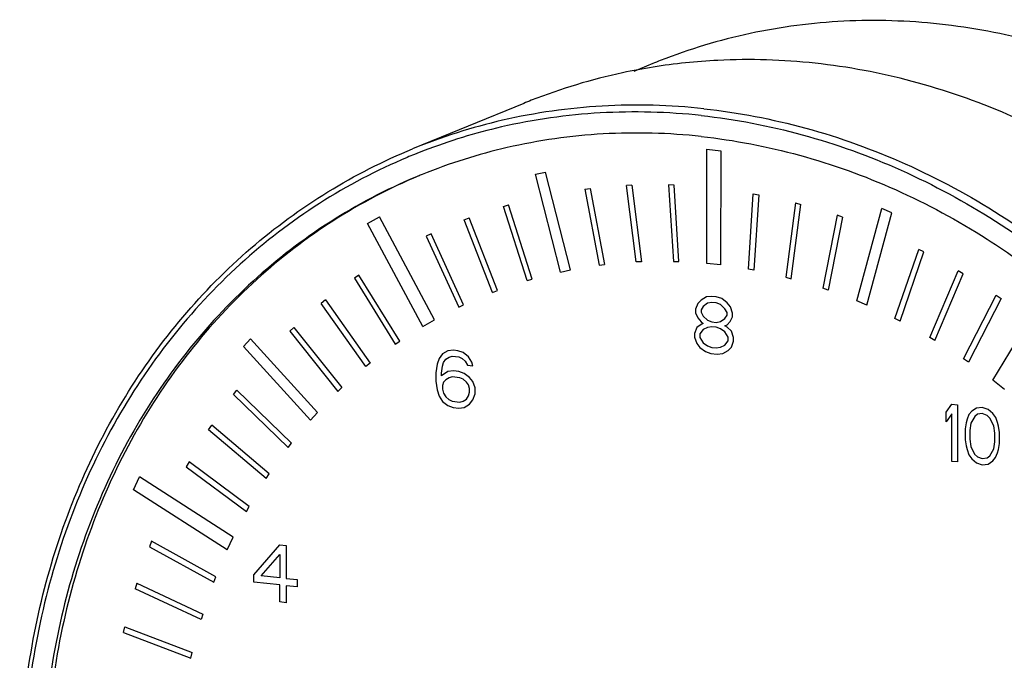
# Model space of a CAD drawing. Units: inches. Extents: x 13.31 to 19.9, y 5.58 to 11.76.
# Drawn here: x 17.66 to 17.99, y 7.11 to 7.32 of the extents above; entities that cross this region are included whole.
import ezdxf

# ---------------------------------------------------------------- set-up
doc = ezdxf.new("R2010")
doc.units = ezdxf.units.IN
doc.header["$LTSCALE"] = 1.21
doc.header["$MEASUREMENT"] = 0
doc.layers.add('03_AXES', color=7, linetype='CONTINUOUS')
doc.layers.add('09_COSMETICS', color=7, linetype='CONTINUOUS')

msp = doc.modelspace()

# ---------------------------------------------------------------- linework, layer by layer
at = {"layer": '03_AXES', "color": 7, "linetype": 'Continuous'}
for p, q in [((17.86942816279196, 7.309376445891819), (17.86305911253869, 7.306767524406638)), ((17.82608436748726, 7.296008836166254), (17.78875852549913, 7.280719242415248))]:
    msp.add_line(p, q, dxfattribs=at)
at = {"layer": '03_AXES', "color": 9, "linetype": 'Continuous'}
msp.add_arc((17.86191918937542, 7.099532987699106), 0.1934325736299577, 110.9864634737, 112.0344320537999, dxfattribs=at)
at = {"layer": '03_AXES', "color": 7, "linetype": 'Continuous'}
msp.add_arc((17.86247954267967, 7.098170580580822), 0.1877030256274697, 112.0664251436001, 112.2742824649001, dxfattribs=at)
for points, start_tangent, end_tangent in [([(18.19141729366302, 7.050125904643348), (18.18914050111787, 7.085677740805934), (18.1823131994743, 7.121003668987892), (18.171074372926, 7.155384555123893), (18.15565281154918, 7.188120503520981), (18.13636245388913, 7.218545104686751), (18.11359599597824, 7.246039001495394), (18.08781689724592, 7.270042497475174), (18.05954994578659, 7.290066950644603), (18.02937057525833, 7.305704720918436), (17.9978931505927, 7.316637468386865), (17.96575846135675, 7.322642633820272), (17.93362067719243, 7.323597969367809), (17.9021340307062, 7.319484027176825), (17.87193949918023, 7.310384555226261), (17.86943463137955, 7.309379026129409)], (0.0006128802837620264, 0.9999998121888612), (-0.9253712549932501, -0.379062053537699)), ([(18.1532253244489, 7.032610286251732), (18.15091210323602, 7.068730951812405), (18.14397556477705, 7.104622094823064), (18.13255691698345, 7.139553075125088), (18.11688861065037, 7.172812798709521), (18.09728960726629, 7.203724193516782), (18.07415888601479, 7.231657992652362), (18.04796732168619, 7.256045544559019), (18.01924809902971, 7.276390388989217), (17.9885858585686, 7.292278363603566), (17.9566047950926, 7.303386035015144), (17.92395595083768, 7.309487283091505), (17.89130396212609, 7.310457904020584), (17.86957316065165, 7.308194070022953)], (0.0006128802471882895, 0.9999998121888837), (-0.9874955006668631, -0.1576471888829658)), ([(17.86957316065165, 7.308194070022953), (17.85931352929232, 7.306278138741344), (17.82863588527325, 7.297033075246485), (17.82609093958398, 7.296011457681779)], (-0.9874955006683713, -0.1576471888735185), (-0.9253712550713801, -0.3790620533469669)), ([(17.8857287958512, 7.284868493924289), (17.85274921885096, 7.285725016565896), (17.82050302329896, 7.281132648525067), (17.79196303344149, 7.272124159873431)], (-0.9941869876783648, 0.1076672351786709), (-0.9267488797093929, -0.3756813995360765)), ([(17.8857287958512, 7.284868493924289), (17.9187050450799, 7.278582213918178), (17.95094133159655, 7.267006601592612), (17.981717550021, 7.250400237068186), (18.00323708164997, 7.235014163478874)], (0.994186987677053, -0.1076672351907832), (0.7818821066943491, -0.6234263157993948)), ([(17.88515574921541, 6.79020857098153), (17.85359185345816, 6.796165902517702), (17.82173090657153, 6.807190615940861), (17.79116819108691, 6.822958891040603), (17.76252569984148, 6.843152666428407), (17.7363850593621, 6.867362416356027), (17.71327177269485, 6.895101571067619), (17.69365540099122, 6.925806004859073), (17.67792965140967, 6.958857994173598), (17.66641185894136, 6.993589891102179), (17.65933429698586, 7.029299564369308), (17.65683907350219, 7.06526737231678), (17.65897640540256, 7.100769098690733), (17.66570175528853, 7.135082315258082), (17.67687981657894, 7.167522057885318), (17.69228061117357, 7.197426212892495), (17.71159415074166, 7.22419865469489), (17.73443022229143, 7.247301002945212), (17.760325412124, 7.266267506948209), (17.78875852549913, 7.280719242415248)], (-0.9936891759321232, 0.1121687195047622), (0.9253736960820772, 0.3790560942649458)), ([(17.79133243098579, 7.271867196349712), (17.78971053592046, 7.27119397568381), (17.76105961001627, 7.256131011622498), (17.73519025993499, 7.236280238007929), (17.71268036418801, 7.212085088394812), (17.69403275666595, 7.184086042359606), (17.67966399411654, 7.152908552385659), (17.66989505090373, 7.119249072068112), (17.66494414911437, 7.083859498575627), (17.6649218837022, 7.047530376485958), (17.66982875204537, 7.011073238346963), (17.67955514281504, 6.975302476408281), (17.69388378452168, 6.941017150366964), (17.71249459897251, 6.908983137751409), (17.7349718513117, 6.879916025500885), (17.76081343690084, 6.854465124823463), (17.78944209736667, 6.833198966795107), (17.82021831581731, 6.816592602270681), (17.85245460233397, 6.805016989971307), (17.88543085153647, 6.798730709939004)], (-0.9253798889949723, -0.3790409754151298), (0.9941869876720235, -0.1076672352372253)), ([(17.79134315065061, 7.271866883936512), (17.79090496287707, 7.271683242675042), (17.76225403697288, 7.256620278613729), (17.7363846868916, 7.236769505025352), (17.71387479114462, 7.212574355386042), (17.69522718362257, 7.184575309377029), (17.68085842104696, 7.153397819403082), (17.67108947783415, 7.119738339059344), (17.66613857607098, 7.084348765566859), (17.66611631065881, 7.04801964347719), (17.67102317900198, 7.011562505338196), (17.68074956977166, 6.975791743399513), (17.69507821145211, 6.941506417358196), (17.71368902590293, 6.909472404768833), (17.73616627824212, 6.880405292492116), (17.76200786383126, 6.854954391814695), (17.79063652432328, 6.833688233786338), (17.82141274274773, 6.817081869261913), (17.85364902926439, 6.80550625696254), (17.88555323440493, 6.799338941770944)], (-0.922769709829614, -0.3853518685837268), (0.9936045428537105, -0.1129159529051101))]:
    msp.add_spline(points, degree=3, dxfattribs=dict(at, start_tangent=start_tangent, end_tangent=end_tangent))
at = {"layer": '03_AXES', "color": 9, "linetype": 'Continuous'}
for points, start_tangent, end_tangent in [([(17.88663010884955, 7.2941976893405), (17.85243453478847, 7.295085793006923), (17.81899938286338, 7.290324098766598), (17.78875854566665, 7.280719193148881)], (-0.9941869876787796, 0.1076672351748394), (-0.9253910672716726, -0.3790136839400327)), ([(17.88573311162165, 7.291910257983944), (17.85179810834622, 7.292791594295391), (17.81861773279054, 7.288066184223833), (17.79264182094498, 7.280134224576035)], (-0.9941869877285863, 0.1076672347149298), (-0.9336638324569015, -0.3581505939711548)), ([(17.88663010884955, 7.2941976893405), (17.92082223240532, 7.287679626555541), (17.95424710994868, 7.275677207353958), (17.9861580849062, 7.258458546011555), (18.01584231888333, 7.236408278913066), (18.04263671509904, 7.210018972639135), (18.06594273103555, 7.179880120646651), (18.08523974879605, 7.146664975109985), (18.10009670490087, 7.111115507452234), (18.11018171951812, 7.074025834102067), (18.11526951004359, 7.036224477039456), (18.11524642368245, 6.998555856089884), (18.11011297614695, 6.961861426060704), (18.09998384013218, 6.926960879827893), (18.08508528385779, 6.89463383793146), (18.06575011640685, 6.86560243311105), (18.04241025348073, 6.840515178936275), (18.01558706904868, 6.819932483216066), (17.98744330212978, 6.80497979174249)], (0.9941869876713421, -0.107667235243518), (-0.9183665492246709, -0.3957308192005902)), ([(17.88573311162165, 7.291910257983944), (17.91966469066192, 7.285441862926085), (17.95283487012252, 7.273530902348275), (17.98450268300136, 7.256443447478092), (18.01396072264528, 7.234561203757387), (18.04055094515342, 7.208372984382028), (18.06367936887928, 7.178463790900064), (18.08282934306033, 7.14550174526197), (18.09757308895567, 7.110223165123387), (18.10758125558313, 7.073416115635885), (18.11263027709199, 7.035902805481736), (18.11260736665971, 6.998521220026463), (18.10751303604363, 6.96210640208984), (18.0974610842138, 6.92747179853632), (18.0826760551718, 6.895391089209673), (18.0634882219745, 6.866580904128949), (18.04032620916755, 6.841684815219256), (18.01370741779757, 6.821258959961481), (17.98652324585855, 6.806743153308776)], (0.9941869876135444, -0.1076672357772136), (-0.9166945273272946, -0.3995887180191501)), ([(17.78935030561215, 7.278836968836675), (17.7869331796925, 7.277839585662569), (17.7574522295901, 7.262340243928003), (17.73083343824631, 7.241914388644036), (17.70767142541317, 7.217018299734344), (17.68848359224206, 7.188208114653621), (17.67369856317387, 7.156127405326973), (17.66364661134405, 7.121492801773453), (17.65855228075415, 7.08507798386302), (17.65852937029567, 7.047696398381557), (17.66357839180453, 7.010183088227407), (17.673586558432, 6.973376038739906), (17.68833030432734, 6.938097458601323), (17.70748027850839, 6.905135412963229), (17.73060870226044, 6.875226219481265), (17.75719892476859, 6.849038000105907), (17.78665696441251, 6.827155756411392), (17.81832477726515, 6.810068301515018), (17.85149495672575, 6.798157340937207), (17.88542653579222, 6.791688945879349)], (-0.9269572242413243, -0.3751670353680066), (0.9941869876133719, -0.1076672357788082))]:
    msp.add_spline(points, degree=3, dxfattribs=dict(at, start_tangent=start_tangent, end_tangent=end_tangent))
at = {"layer": '09_COSMETICS', "color": 7, "linetype": 'Continuous'}
for p, q in [((17.88755098295295, 7.242197664205664), (17.88757452510002, 7.280609965579108)), ((17.88757452510002, 7.280609965579108), (17.89223642681683, 7.280105096707247)), ((17.89223642681683, 7.280105096707247), (17.89221288466976, 7.241692795333804)), ((17.83007003857529, 7.272222608768741), (17.83343166812053, 7.272917338093413)), ((17.84176451938273, 7.240013988028142), (17.83343166812053, 7.272917338093413)), ((17.83840288986367, 7.239319258703471), (17.83007003857529, 7.272222608768741)), ((17.84657720643471, 7.267150170046666), (17.84840147864836, 7.267378545379162)), ((17.84657720643471, 7.267150170046666), (17.85140817505435, 7.241578476198906)), ((17.84840147864836, 7.267378545379162), (17.8532324472942, 7.241806851505211)), ((17.86243419986387, 7.268504281819221), (17.86058741216081, 7.268419166089635)), ((17.86381592780563, 7.242710630388695), (17.86058741216081, 7.268419166089635)), ((17.86243419986387, 7.268504281819221), (17.86566271550868, 7.24279574609209)), ((17.87660005116621, 7.268533878648299), (17.87473974535866, 7.268592437212952)), ((17.87473974535866, 7.268592437212952), (17.87635007904026, 7.242872309038882)), ((17.87821038484782, 7.242813750500419), (17.87660005116621, 7.268533878648299)), ((17.90155299807347, 7.240285820984877), (17.9031946426399, 7.265653770431307)), ((17.9031946426399, 7.265653770431307), (17.90505477327815, 7.265309417748612)), ((17.90505477327815, 7.265309417748612), (17.90341312871171, 7.239941468302183)), ((17.81925517766629, 7.261355040992338), (17.82100790893344, 7.261865905143699)), ((17.82721275192253, 7.236429505383722), (17.81925517766629, 7.261355040992338)), ((17.82896548318968, 7.236940369508891), (17.82100790893344, 7.261865905143699)), ((17.91735857732078, 7.262556149395536), (17.91409897978415, 7.237550255339286)), ((17.91594541801292, 7.237065175203526), (17.91920501554955, 7.262071069233584)), ((17.91735857732078, 7.262556149395536), (17.91920501554955, 7.262071069233584)), ((17.93799059417488, 7.229593015366217), (17.94636266832763, 7.260687276033138)), ((17.94972300013233, 7.259264580029473), (17.94636266832763, 7.260687276033138)), ((17.77364439248776, 7.255592557257796), (17.77759957264465, 7.25787827065605)), ((17.79610912289312, 7.223296129314367), (17.77759957264465, 7.25787827065605)), ((17.80607646480521, 7.256857141276255), (17.80778051909425, 7.257505858380658)), ((17.81554295919629, 7.232437774034882), (17.80607646480521, 7.256857141276255)), ((17.81724701351153, 7.233086491139284), (17.80778051909425, 7.257505858380658)), ((17.93138805607072, 7.258391367456504), (17.926526385992, 7.233869355009186)), ((17.93321180623375, 7.257767923108005), (17.92835013615503, 7.233245910660687)), ((17.93321180623375, 7.257767923108005), (17.93138805607072, 7.258391367456504)), ((17.94135092597958, 7.228170319362553), (17.94972300013233, 7.259264580029473)), ((17.79217511053774, 7.221022648852017), (17.77364439248776, 7.255592557257796)), ((17.79495252663967, 7.252103255218216), (17.79330545124853, 7.251319845646687)), ((17.79330545124853, 7.251319845646687), (17.80423474601155, 7.227525615463428)), ((17.8058818213765, 7.228309025034957), (17.79495252663967, 7.252103255218216)), ((17.95078416421078, 7.223747800357596), (17.95877123291321, 7.246946582715722)), ((17.96052310538454, 7.24605618131412), (17.95877123291321, 7.246946582715722)), ((17.95253603668212, 7.222857398982185), (17.96052310538454, 7.24605618131412)), ((17.83840288986367, 7.239319258703471), (17.84176451938273, 7.240013988028142)), ((17.85140817505435, 7.241578476198906), (17.8532324472942, 7.241806851505211)), ((17.86566271550868, 7.24279574609209), (17.86381592780563, 7.242710630388695)), ((17.87635007904026, 7.242872309038882), (17.87821038484782, 7.242813750500419)), ((17.89221288466976, 7.241692795333804), (17.88755098295295, 7.242197664205664)), ((17.90341312871171, 7.239941468302183), (17.90155299807347, 7.240285820984877)), ((17.96249635479744, 7.21735645724338), (17.97199152294765, 7.23972233776029)), ((17.97369455594831, 7.238704644113755), (17.97199152294765, 7.23972233776029)), ((17.77074247013957, 7.238280614488414), (17.76923310909562, 7.237239907660016)), ((17.76923310909562, 7.237239907660016), (17.78292139805841, 7.215040110562732)), ((17.78443075910236, 7.21608081739113), (17.77074247013957, 7.238280614488414)), ((17.82721275192253, 7.236429505383722), (17.82896548318968, 7.236940369508891)), ((17.91409897978415, 7.237550255339286), (17.91594541801292, 7.237065175203526)), ((17.9641993877981, 7.216338763596845), (17.97369455594831, 7.238704644113755)), ((17.81554295919629, 7.232437774034882), (17.81724701351153, 7.233086491139284)), ((17.92835013615503, 7.233245910660687), (17.926526385992, 7.233869355009186)), ((17.98359793623412, 7.203006044516885), (18.00214758969843, 7.233575098652652)), ((17.75947835512042, 7.229927919435409), (17.75804905852359, 7.228765861346426)), ((17.75947835512042, 7.229927919435409), (17.77444939639073, 7.208689650413971)), ((17.88564942396192, 7.229902110066357), (17.88455603946973, 7.228794599851142)), ((17.8874712307095, 7.230930734508067), (17.88564942396192, 7.229902110066357)), ((17.88929253659544, 7.231142133058986), (17.8874712307095, 7.230930734508067)), ((17.89074938053, 7.230984361564358), (17.88929253659544, 7.231142133058986)), ((17.89257018529239, 7.230378534224486), (17.89074938053, 7.230984361564358)), ((17.89439048969077, 7.22895548094144), (17.89257018529239, 7.230378534224486)), ((17.97385418269751, 7.210118161603812), (17.9848111908267, 7.231542175961334)), ((17.98645708736089, 7.230402148162682), (17.9755000792317, 7.208978133805162)), ((17.9848111908267, 7.231542175961334), (17.98645708736089, 7.230402148162682)), ((17.77302009982009, 7.207527592324988), (17.75804905852359, 7.228765861346426)), ((17.80423474601155, 7.227525615463428), (17.8058818213765, 7.228309025034957)), ((17.88382636517811, 7.22683041971905), (17.88382561387255, 7.225604580856672)), ((17.88455603946973, 7.228794599851142), (17.88382636517811, 7.22683041971905)), ((17.88564742051537, 7.226633205298381), (17.88564691965373, 7.22581597940759)), ((17.88637659405011, 7.227780159539684), (17.88564742051537, 7.226633205298381)), ((17.88783418952595, 7.228848226881242), (17.88637659405011, 7.227780159539684)), ((17.88929128442825, 7.229099068305818), (17.88783418952595, 7.228848226881242)), ((17.89074812836281, 7.22894129681119), (17.88929128442825, 7.229099068305818)), ((17.89220472240347, 7.228374912318783), (17.89074812836281, 7.22894129681119)), ((17.89366081505866, 7.226991301961778), (17.89220472240347, 7.228374912318783)), ((17.89438848624422, 7.225686576173465), (17.89366081505866, 7.226991301961778)), ((17.89548237162424, 7.2276113134319), (17.89439048969077, 7.22895548094144)), ((17.89620954194816, 7.225489361726606), (17.89548237162424, 7.2276113134319)), ((17.94135092597958, 7.228170319362553), (17.93799059417488, 7.229593015366217)), ((17.79217511053774, 7.221022648852017), (17.79610912289312, 7.223296129314367)), ((17.88382561387255, 7.225604580856672), (17.8845530342999, 7.223891243275393)), ((17.8845530342999, 7.223891243275393), (17.88564491620718, 7.222547075792045)), ((17.88564691965373, 7.22581597940759), (17.88637459060356, 7.224511254771707)), ((17.88637459060356, 7.224511254771707), (17.88783068349448, 7.223127644414702)), ((17.88783068349448, 7.223127644414702), (17.88928727753515, 7.222561259896104)), ((17.892201216372, 7.222654329826052), (17.89365881161211, 7.223722397193802)), ((17.89365881161211, 7.223722397193802), (17.89438798538258, 7.224869350256482)), ((17.89438798538258, 7.224869350256482), (17.89438848624422, 7.225686576173465)), ((17.89547936645441, 7.222707956856151), (17.8962087906688, 7.224263522864227)), ((17.8962087906688, 7.224263522864227), (17.89620954194816, 7.225489361726606)), ((17.95253603668212, 7.222857398982185), (17.95078416421078, 7.223747800357596)), ((17.74750669198737, 7.21938927702797), (17.74884896071192, 7.220667024935955)), ((17.74884896071192, 7.220667024935955), (17.76502981688662, 7.200493754702617)), ((17.88418681979113, 7.220661782533504), (17.88345714547332, 7.218697602977628)), ((17.88564441534554, 7.221729849875063), (17.88418681979113, 7.220661782533504)), ((17.88637183585146, 7.220016512293784), (17.88527820078439, 7.21850038858315)), ((17.88637308801865, 7.222059577073145), (17.88564441534554, 7.221729849875063)), ((17.88564491620718, 7.222547075792045), (17.88637308801865, 7.222059577073145)), ((17.88782918090956, 7.220675966689947), (17.88637183585146, 7.220016512293784)), ((17.88928627581187, 7.220926808088331), (17.88782918090956, 7.220675966689947)), ((17.89074311974642, 7.220769036619894), (17.88928627581187, 7.220926808088331)), ((17.88928727753515, 7.222561259896104), (17.8907441214697, 7.222403488427668)), ((17.89219971378709, 7.220202652101296), (17.89074311974642, 7.220769036619894)), ((17.8907441214697, 7.222403488427668), (17.892201216372, 7.222654329826052)), ((17.89365605686, 7.219227654715878), (17.89219971378709, 7.220202652101296)), ((17.89365730902719, 7.221270719495238), (17.89438598193603, 7.221600446640936)), ((17.89438548107439, 7.220783220723954), (17.89365730902719, 7.221270719495238)), ((17.89584157372958, 7.21939961039314), (17.89438548107439, 7.220783220723954)), ((17.89438598193603, 7.221600446640936), (17.89547936645441, 7.222707956856151)), ((17.73191751202368, 7.214251927706192), (17.73425882727119, 7.216852951486255)), ((17.75676421874692, 7.192139965391474), (17.73425882727119, 7.216852951486255)), ((17.74750669198737, 7.21938927702797), (17.76368754816207, 7.19921600679463)), ((17.88345714547332, 7.218697602977628), (17.88345639416777, 7.217471764115249)), ((17.88345639416777, 7.217471764115249), (17.88418356417738, 7.215349813300469)), ((17.88527820078439, 7.21850038858315), (17.88527744950503, 7.217274549720773)), ((17.88527744950503, 7.217274549720773), (17.88636908112554, 7.215521768951538)), ((17.89474768834956, 7.217474873684727), (17.89365605686, 7.219227654715878)), ((17.8947469370702, 7.216249034848541), (17.89474768834956, 7.217474873684727)), ((17.8965687440535, 7.21727765926406), (17.89584157372958, 7.21939961039314)), ((17.89656799277414, 7.216051820401682), (17.8965687440535, 7.21727765926406)), ((17.9641993877981, 7.216338763596845), (17.96249635479744, 7.21735645724338)), ((17.75442290349941, 7.18953894161141), (17.73191751202368, 7.214251927706192)), ((17.78292139805841, 7.215040110562732), (17.78443075910236, 7.21608081739113)), ((17.88418356417738, 7.215349813300469), (17.88527544605847, 7.21400564565997)), ((17.88527544605847, 7.21400564565997), (17.88709575006399, 7.212582592298349)), ((17.88636908112554, 7.215521768951538), (17.88782542446037, 7.214546771539927)), ((17.88782542446037, 7.214546771539927), (17.88928201850104, 7.213980387047521)), ((17.88928201850104, 7.213980387047521), (17.89073886243559, 7.213822615552894)), ((17.89073886243559, 7.213822615552894), (17.8921959573117, 7.214073456977469)), ((17.8921959573117, 7.214073456977469), (17.89365330213409, 7.214732911373632)), ((17.89365330213409, 7.214732911373632), (17.8947469370702, 7.216249034848541)), ((17.89474493362364, 7.212980130787739), (17.89583831811584, 7.214087641133911)), ((17.89583831811584, 7.214087641133911), (17.89656799277414, 7.216051820401682)), ((17.79771099873642, 7.210262273926084), (17.7969813244448, 7.2082980937678)), ((17.79880463367253, 7.211778397086694), (17.79771099873642, 7.210262273926084)), ((17.80062644042011, 7.212807021528404), (17.79880463367253, 7.211778397086694)), ((17.79916709165353, 7.208878663542886), (17.79989626516208, 7.210025616631758)), ((17.79989626516208, 7.210025616631758), (17.80098939926275, 7.210724513901578)), ((17.80244774630605, 7.21301842005313), (17.80062644042011, 7.212807021528404)), ((17.80098939926275, 7.210724513901578), (17.8020822828933, 7.211014798199811)), ((17.8020822828933, 7.211014798199811), (17.80426754934516, 7.210778140905486)), ((17.8039045902406, 7.212860648584694), (17.80244774630605, 7.21301842005313)), ((17.80572539500299, 7.212254821244823), (17.8039045902406, 7.212860648584694)), ((17.80426754934516, 7.210778140905486), (17.80535993211408, 7.210251199312928)), ((17.80535993211408, 7.210251199312928), (17.80645206446527, 7.209315644774975)), ((17.80754569940138, 7.210831767935586), (17.80572539500299, 7.212254821244823)), ((17.80863733091713, 7.20907898748065), (17.80754569940138, 7.210831767935586)), ((17.88709575006399, 7.212582592298349), (17.88891655508829, 7.211976764906094)), ((17.88891655508829, 7.211976764906094), (17.89110182151396, 7.211740107611769)), ((17.89110182151396, 7.211740107611769), (17.89292312766181, 7.211951506162688)), ((17.89292312766181, 7.211951506162688), (17.89474493362364, 7.212980130787739)), ((17.9755000792317, 7.208978133805162), (17.97385418269751, 7.210118161603812)), ((17.77444939639073, 7.208689650413971), (17.77302009982009, 7.207527592324988)), ((17.7969813244448, 7.2082980937678), (17.79661536035375, 7.205477245997497)), ((17.79843641566482, 7.205280031576828), (17.79880212936434, 7.207692266401736)), ((17.79880212936434, 7.207692266401736), (17.79916709165353, 7.208878663542886)), ((17.80645206446527, 7.209315644774975), (17.80717973567702, 7.208010920112899)), ((17.80717973567702, 7.208010920112899), (17.80900079033329, 7.207813705770807)), ((17.80900079033329, 7.207813705770807), (17.80863733091713, 7.20907898748065)), ((17.79661536035375, 7.205477245997497), (17.79661360735112, 7.202616955327347)), ((17.80062218310928, 7.205860600199486), (17.79843591480319, 7.204462805686038)), ((17.79843591480319, 7.204462805686038), (17.79843641566482, 7.205280031576828)), ((17.80098514192573, 7.20377809254647), (17.79989200785126, 7.203079195302841)), ((17.80244348896903, 7.206071998724214), (17.80062218310928, 7.205860600199486)), ((17.80207802558247, 7.204068376870894), (17.80098514192573, 7.20377809254647)), ((17.80462750325369, 7.203792276676721), (17.80207802558247, 7.204068376870894)), ((17.80426454414913, 7.205874784329738), (17.80244348896903, 7.206071998724214)), ((17.80608534943536, 7.205268956937482), (17.80426454414913, 7.205874784329738)), ((17.80571988552497, 7.203265335136545), (17.80462750325369, 7.203792276676721)), ((17.80681201787616, 7.202329780598593), (17.80571988552497, 7.203265335136545)), ((17.80790565281227, 7.203845903759203), (17.80608534943536, 7.205268956937482)), ((17.80899753474574, 7.202501736249663), (17.80790565281227, 7.203845903759203)), ((17.76368754816207, 7.19921600679463), (17.76502981688662, 7.200493754702617)), ((17.79661360735112, 7.202616955327347), (17.7969760654107, 7.199717221181133)), ((17.79879812247123, 7.201154458594429), (17.79879737119187, 7.19992861973205)), ((17.79916308476042, 7.202340855159365), (17.79879812247123, 7.201154458594429)), ((17.79989200785126, 7.203079195302841), (17.79916308476042, 7.202340855159365)), ((17.80753993950563, 7.201433668881913), (17.80681201787616, 7.202329780598593)), ((17.8079033989218, 7.200168386622047), (17.80753993950563, 7.201433668881913)), ((17.80790264764244, 7.198942547759669), (17.8079033989218, 7.200168386622047)), ((17.80972470506966, 7.200379785696797), (17.80899753474574, 7.202501736249663)), ((17.80972345292866, 7.198336720367415), (17.80972470506966, 7.200379785696797)), ((17.98757130238558, 7.199846920851593), (17.98359793623412, 7.203006044516885)), ((17.72854907986959, 7.198115395966163), (17.72969813053757, 7.199605315050569)), ((17.74690756133759, 7.180361302348649), (17.72854907986959, 7.198115395966163)), ((17.74805661200556, 7.181851221459246), (17.72969813053757, 7.199605315050569)), ((17.7969760654107, 7.199717221181133), (17.79770323539412, 7.197595270392543)), ((17.79770323539412, 7.197595270392543), (17.79879486688368, 7.195842489780457)), ((17.79879737119187, 7.19992861973205), (17.79916083086995, 7.198663338022209)), ((17.79916083086995, 7.198663338022209), (17.79988850181979, 7.197358613098217)), ((17.79988850181979, 7.197358613098217), (17.80098063417098, 7.196423058560264)), ((17.8068085118447, 7.196609198393968), (17.80753768561517, 7.197756151744757)), ((17.80753768561517, 7.197756151744757), (17.80790264764244, 7.198942547759669)), ((17.80899377827036, 7.196372541099644), (17.80972345292866, 7.198336720367415)), ((17.79879486688368, 7.195842489780457), (17.80061517102015, 7.194419436418837)), ((17.80061517102015, 7.194419436418837), (17.80243597604445, 7.193813609000391)), ((17.80098063417098, 7.196423058560264), (17.80207301696609, 7.195896116941515)), ((17.80207301696609, 7.195896116941515), (17.80462249463731, 7.195620016773534)), ((17.80243597604445, 7.193813609000391), (17.80425703122457, 7.193616394605915)), ((17.80425703122457, 7.193616394605915), (17.80607833737242, 7.193827793156833)), ((17.80462249463731, 7.195620016773534), (17.80571537777023, 7.195910301124149)), ((17.80571537777023, 7.195910301124149), (17.8068085118447, 7.196609198393968)), ((17.80607833737242, 7.193827793156833), (17.80790014333425, 7.194856417808076)), ((17.80790014333425, 7.194856417808076), (17.80899377827036, 7.196372541099644)), ((17.96794350428964, 7.192235284235489), (17.96986829175734, 7.194887316489776)), ((17.96986829175734, 7.194887316489776), (17.9717913262224, 7.194679058073914)), ((17.9717913262224, 7.194679058073914), (17.97177955596081, 7.175474247021174)), ((17.97820119095013, 7.193576250374052), (17.97659791063559, 7.192523960239578)), ((17.98012447585911, 7.193776604929777), (17.97820119095013, 7.193576250374052)), ((17.98204725988026, 7.193159733542326), (17.98012447585911, 7.193776604929777)), ((17.75442290349941, 7.18953894161141), (17.75676421874692, 7.192139965391474)), ((17.96794150084309, 7.188966379467513), (17.96794350428964, 7.192235284235489)), ((17.96986628831079, 7.191618412874231), (17.96794150084309, 7.188966379467513)), ((17.96985652149575, 7.175682505410845), (17.96986628831079, 7.191618412874231)), ((17.9756356421237, 7.191402250572036), (17.97499362906922, 7.189837218218758)), ((17.97659791063559, 7.192523960239578), (17.9756356421237, 7.191402250572036)), ((17.97755842614485, 7.190785379210778), (17.97627490089752, 7.188472539268772)), ((17.97852044423901, 7.191498475906734), (17.97755842614485, 7.190785379210778)), ((17.98012322369192, 7.191733540150416), (17.97852044423901, 7.191498475906734)), ((17.98172550136648, 7.191151378581884), (17.98012322369192, 7.191733540150416)), ((17.98268651773738, 7.190230023470066), (17.98172550136648, 7.191151378581884)), ((17.98364903760989, 7.191760345978237), (17.98204725988026, 7.193159733542326)), ((17.98396703781487, 7.187639505710086), (17.98268651773738, 7.190230023470066)), ((17.98460980356306, 7.190430377921023), (17.98364903760989, 7.191760345978237)), ((17.98524981269954, 7.188726506711141), (17.98460980356306, 7.190430377921023)), ((17.72022619390226, 7.186321743428106), (17.72126999571142, 7.187907110192923)), ((17.74058567835339, 7.171495408426592), (17.72126999571142, 7.187907110192923)), ((17.97467237186233, 7.188646087970484), (17.97435061382001, 7.186637732957658)), ((17.97499362906922, 7.189837218218758), (17.97467237186233, 7.188646087970484)), ((17.97627490089752, 7.188472539268772), (17.97595289196602, 7.186055571336742)), ((17.98428604160273, 7.185153118192606), (17.98396703781487, 7.187639505710086)), ((17.98556956776676, 7.187465956903607), (17.98524981269954, 7.188726506711141)), ((17.98588882013893, 7.185388182541054), (17.98556956776676, 7.187465956903607)), ((17.73954187654423, 7.169910041687968), (17.72022619390226, 7.186321743428106)), ((17.97435061382001, 7.186637732957658), (17.97434835995573, 7.182960216396717)), ((17.97595289196602, 7.186055571336742), (17.97595113893719, 7.183195280666592)), ((17.9842842885739, 7.182292827522454), (17.98428604160273, 7.185153118192606)), ((17.98588656624846, 7.181710665953922), (17.98588882013893, 7.185388182541054)), ((17.74690756133759, 7.180361302348649), (17.74805661200556, 7.181851221459246)), ((17.97434835995573, 7.182960216396717), (17.97466761368987, 7.180882441300799)), ((17.97466761368987, 7.180882441300799), (17.97498736828564, 7.179621892698079)), ((17.97595113893719, 7.183195280666592), (17.97627014269886, 7.180708892599087)), ((17.97627014269886, 7.180708892599087), (17.97755066280254, 7.178118375677238)), ((17.9839622796424, 7.179875859040401), (17.9842842885739, 7.182292827522454)), ((17.9855648095681, 7.179702310233923), (17.98588656624846, 7.181710665953922)), ((17.97498736828564, 7.179621892698079), (17.97562737789357, 7.177918021147706)), ((17.97562737789357, 7.177918021147706), (17.97658814384674, 7.176588052933344)), ((17.97755066280254, 7.178118375677238), (17.97851167917344, 7.177197020565419)), ((17.97851167917344, 7.177197020565419), (17.98011395776471, 7.176614858918312)), ((17.98011395776471, 7.176614858918312), (17.98171673630091, 7.176849923240571)), ((17.98171673630091, 7.176849923240571), (17.98267875439507, 7.177563019936525)), ((17.98267875439507, 7.177563019936525), (17.9839622796424, 7.179875859040401)), ((17.98363927079485, 7.175824438698193), (17.98460153933293, 7.176946148470501)), ((17.98460153933293, 7.176946148470501), (17.98524355194215, 7.178511181164271)), ((17.98524355194215, 7.178511181164271), (17.9855648095681, 7.179702310233923)), ((17.71366272876804, 7.175505427052857), (17.71272926114921, 7.173832336374445)), ((17.71272926114921, 7.173832336374445), (17.73290804091295, 7.15884298263041)), ((17.73384150855797, 7.160516073308822), (17.71366272876804, 7.175505427052857)), ((17.97177955596081, 7.175474247021174), (17.96985652149575, 7.175682505410845)), ((17.97658814384674, 7.176588052933344), (17.97818992157637, 7.175188665264487)), ((17.97818992157637, 7.175188665264487), (17.98011270559751, 7.174571793850845)), ((17.98011270559751, 7.174571793850845), (17.9820359904803, 7.17477214843276)), ((17.9820359904803, 7.17477214843276), (17.98363927079485, 7.175824438698193)), ((17.69501475906878, 7.166121473130169), (17.69706122333224, 7.17050313182539)), ((17.72847874297634, 7.150260766441736), (17.69706122333224, 7.17050313182539)), ((17.73954187654423, 7.169910041687968), (17.74058567835339, 7.171495408426592)), ((17.72644332448909, 7.145902757750521), (17.69501475906878, 7.166121473130169)), ((17.73290804091295, 7.15884298263041), (17.73384150855797, 7.160516073308822)), ((17.70105486629995, 7.14883643783814), (17.70035515056936, 7.147012740372579)), ((17.72266118737922, 7.136903574680154), (17.70105486629995, 7.14883643783814)), ((17.72644332448909, 7.145902757750521), (17.72847874297634, 7.150260766441736)), ((17.73538220494969, 7.137545398055192), (17.74413003232375, 7.147631319765528)), ((17.74413003232375, 7.147631319765528), (17.74631529874942, 7.147394662471203)), ((17.74631529874942, 7.147394662471203), (17.7463085371042, 7.136362111609758)), ((17.70035515056936, 7.147012740372579), (17.72196147164863, 7.135079877214594)), ((17.73793168235899, 7.13726929788721), (17.7441280288772, 7.144362416149983)), ((17.7441280288772, 7.144362416149983), (17.74412327067854, 7.136598768904083)), ((17.73538070236477, 7.135093719754222), (17.73538220494969, 7.137545398055192)), ((17.74412327067854, 7.136598768904083), (17.73793168235899, 7.13726929788721)), ((17.69611569496098, 7.134699060400765), (17.69553825817064, 7.132813213818846)), ((17.69611569496098, 7.134699060400765), (17.71827950539968, 7.124385448896421)), ((17.72196147164863, 7.135079877214594), (17.72266118737922, 7.136903574680154)), ((17.74412176809362, 7.134147090629305), (17.73538070236477, 7.135093719754222)), ((17.74411826206216, 7.128426508712788), (17.74412176809362, 7.134147090629305)), ((17.74630703451929, 7.133910433334981), (17.74630352848782, 7.128189851418464)), ((17.7499491449057, 7.133516004546027), (17.74630703451929, 7.133910433334981)), ((17.7463085371042, 7.136362111609758), (17.74995064749061, 7.135967682846998)), ((17.74995064749061, 7.135967682846998), (17.7499491449057, 7.133516004546027)), ((17.71770206860935, 7.122499602314502), (17.69553825817064, 7.132813213818846)), ((17.74630352848782, 7.128189851418464), (17.74411826206216, 7.128426508712788)), ((17.71827950539968, 7.124385448896421), (17.71770206860935, 7.122499602314502)), ((17.69166759613, 7.118178620899643), (17.69211994076836, 7.120117428957352)), ((17.69166759613, 7.118178620899643), (17.71428091607299, 7.10953450792432)), ((17.69211994076836, 7.120117428957352), (17.71473326071134, 7.111473315982026)), ((17.71428091607299, 7.10953450792432), (17.71473326071134, 7.111473315982026))]:
    msp.add_line(p, q, dxfattribs=at)

doc.saveas('drawing.dxf')
